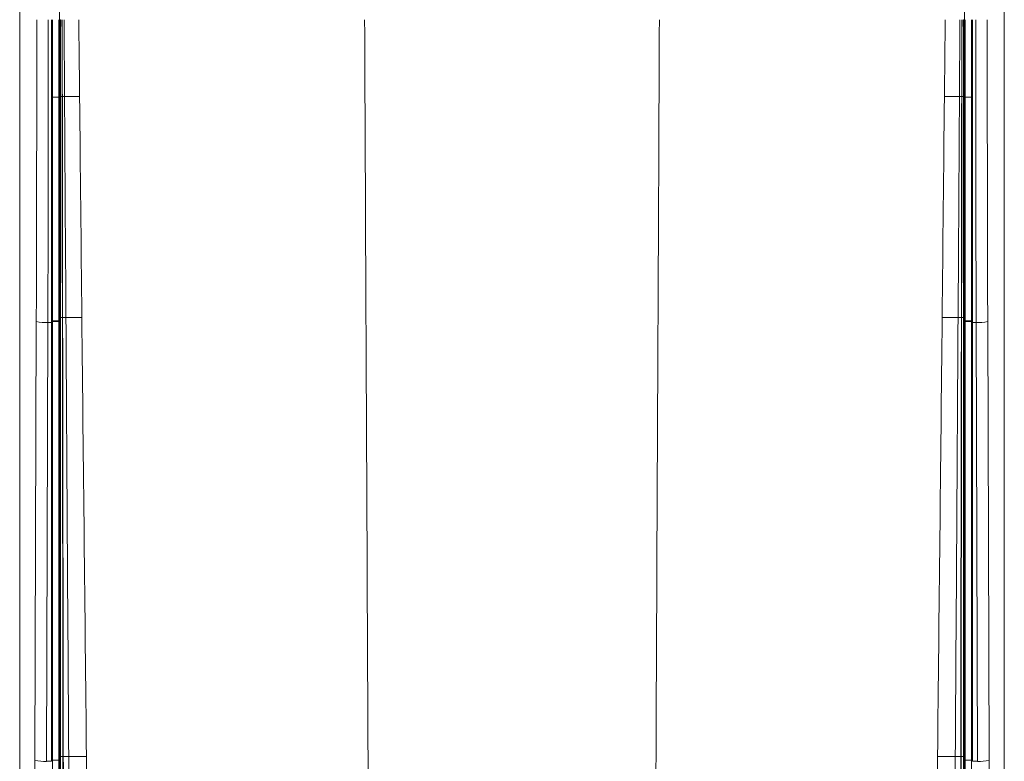
# Model space of a CAD drawing. Units: inches. Extents: x 1338 to 6639, y -5017 to 4471.
# Drawn here: x 5377 to 5547, y 313 to 442 of the extents above; entities that cross this region are included whole.
import ezdxf

# ---------------------------------------------------------------- set-up
doc = ezdxf.new("R2010")
doc.units = ezdxf.units.IN
doc.header["$MEASUREMENT"] = 0

# ---------------------------------------------------------------- blocks, each defined once
blk = doc.blocks.new('CBT70J FRONT')
at = {"color": 1, "linetype": 'Continuous', "lineweight": 15}
for p, q in [((-84.99, 12), (-84.99, 680.93)), ((-84.96, 12.03), (-84.96, 680.9)), ((84.96, 12.03), (84.96, 680.9)), ((84.99, 680.93), (84.99, 12)), ((-78.14, 675.24), (-78.14, 359.72)), ((78.14, 359.72), (78.14, 675.24)), ((-78.14, 359.72), (-77.93, 359.72)), ((77.93, 359.72), (78.14, 359.72)), ((78.22, 346.33), (78.21, 359.72)), ((-78.22, 346.33), (-79.32, 346.33)), ((-78.22, 346.48), (-78.14, 346.48)), ((78.14, 346.48), (78.22, 346.48)), ((78.22, 346.33), (79.31, 346.33)), ((-79.5, 308.31), (-79.33, 308.31)), ((-79.33, 308.31), (-79.33, 232.5)), ((-79.32, 307.7), (-78.22, 307.7)), ((-78.22, 308.31), (-78.14, 308.31)), ((-78.14, 308.22), (-78.22, 308.22)), ((78.14, 308.31), (78.22, 308.31)), ((78.14, 308.22), (78.22, 308.22)), ((78.22, 307.7), (79.32, 307.7)), ((79.5, 308.31), (79.33, 308.31)), ((79.33, 308.31), (79.33, 232.5)), ((-82.36, 231.81), (-82.13, 307.61)), ((-80.36, 231.63), (-80.13, 307.44)), ((-80.13, 307.44), (-79.5, 307.44)), ((-79.5, 307.44), (-79.5, 232.5)), ((-79.32, 307.61), (-78.22, 307.61)), ((78.22, 307.61), (79.32, 307.61)), ((79.5, 307.44), (80.13, 307.44)), ((79.5, 232.5), (79.5, 307.44)), ((80.13, 307.44), (80.36, 231.63)), ((82.13, 307.61), (82.36, 231.81)), ((-79.5, 231.63), (-80.36, 231.63)), ((-79.5, 232.5), (-79.5, 231.63)), ((-79.32, 232.5), (-79.33, 232.5)), ((79.33, 232.5), (79.32, 232.5)), ((79.5, 232.5), (79.33, 232.5)), ((79.5, 231.63), (79.5, 232.5)), ((80.36, 231.63), (79.5, 231.63))]:
    blk.add_line(p, q, dxfattribs=at)
for centre, start, end in [((-80.58, 313.78), 255.9403, 274.0914), ((80.58, 313.78), 265.9086, 284.0597), ((-80.81, 237.97), 255.9401, 274.0916), ((80.81, 237.97), 265.9079, 284.06)]:
    blk.add_arc(centre, 6.36, start, end, dxfattribs=at)
for centre, major_axis, start_param, end_param in [((-68.99, 359.72), (0.92, 599.94), 1.656631, 1.658089), ((68.99, 359.72), (-0.92, 599.94), 4.625096, 4.626554)]:
    blk.add_ellipse(centre, major_axis=major_axis, ratio=0.017455, start_param=start_param, end_param=end_param, dxfattribs=at)
for points, knots in [([(-82.13, 307.61), (-82.12, 308.44), (-82.12, 310.09), (-82.11, 312.56), (-82.11, 315.04), (-82.1, 317.52), (-82.09, 320), (-82.09, 322.48), (-82.08, 324.96), (-82.08, 327.44), (-82.07, 329.92), (-82.07, 332.4), (-82.07, 334.88), (-82.06, 337.37), (-82.06, 339.85), (-82.06, 342.33), (-82.05, 344.81), (-82.05, 347.3), (-82.05, 349.78), (-82.05, 352.27), (-82.05, 354.75), (-82.05, 357.24), (-82.05, 358.9), (-82.05, 359.72)], [0, 0, 0, 0, 0.047645, 0.095283, 0.142913, 0.190537, 0.238156, 0.28577, 0.333381, 0.380989, 0.428594, 0.476199, 0.523803, 0.571407, 0.619012, 0.66662, 0.714231, 0.761845, 0.809463, 0.857088, 0.904718, 0.952355, 1, 1, 1, 1]), ([(-80.05, 359.72), (-80.05, 358.89), (-80.05, 357.23), (-80.05, 354.74), (-80.05, 352.25), (-80.05, 349.76), (-80.05, 347.27), (-80.06, 344.77), (-80.06, 342.28), (-80.06, 339.79), (-80.06, 337.3), (-80.07, 334.81), (-80.07, 332.32), (-80.07, 329.83), (-80.08, 327.34), (-80.08, 324.85), (-80.09, 322.36), (-80.09, 319.87), (-80.1, 317.38), (-80.11, 314.89), (-80.11, 312.41), (-80.12, 309.92), (-80.13, 308.26), (-80.13, 307.44)], [0, 0, 0, 0, 0.0475902, 0.0951832, 0.1427792, 0.190378, 0.2379797, 0.2855843, 0.3331917, 0.3808021, 0.4284153, 0.4760315, 0.5236505, 0.5712724, 0.6188972, 0.6665249, 0.7141556, 0.761789, 0.8094254, 0.8570647, 0.9047069, 0.952352, 1, 1, 1, 1]), ([(-79.5, 359.72), (-79.5, 351.14), (-79.5, 342.56), (-79.5, 325.42), (-79.5, 316.86), (-79.5, 308.31)], [0, 0, 0, 0, 0.5, 0.5, 1, 1, 1, 1]), ([(79.31, 359.72), (79.31, 358.98), (79.31, 357.49), (79.31, 355.26), (79.31, 353.02), (79.31, 350.79), (79.31, 348.56), (79.31, 347.07), (79.31, 346.33)], [0, 0, 0, 0, 0.166671, 0.333336, 0.5, 0.666664, 0.833329, 1, 1, 1, 1]), ([(79.5, 359.72), (79.5, 351.14), (79.5, 342.56), (79.5, 325.42), (79.5, 316.86), (79.5, 308.31)], [0, 0, 0, 0, 0.5, 0.5, 1, 1, 1, 1]), ([(82.05, 359.72), (82.05, 358.9), (82.05, 357.24), (82.05, 354.75), (82.05, 352.27), (82.05, 349.78), (82.05, 347.3), (82.05, 344.81), (82.06, 342.33), (82.06, 339.85), (82.06, 337.37), (82.07, 334.88), (82.07, 332.4), (82.07, 329.92), (82.08, 327.44), (82.08, 324.96), (82.09, 322.48), (82.09, 320), (82.1, 317.52), (82.11, 315.04), (82.11, 312.56), (82.12, 310.09), (82.12, 308.44), (82.13, 307.61)], [0, 0, 0, 0, 0.047645, 0.0952822, 0.1429125, 0.1905365, 0.2381552, 0.2857694, 0.3333799, 0.3809875, 0.4285931, 0.4761974, 0.5238014, 0.5714058, 0.6190114, 0.6666191, 0.7142296, 0.7618439, 0.8094628, 0.857087, 0.9047174, 0.9523548, 1, 1, 1, 1]), ([(78.21, 307.7), (78.21, 308.5), (78.21, 310.11), (78.21, 312.52), (78.21, 314.93), (78.21, 317.34), (78.21, 319.75), (78.21, 322.17), (78.21, 324.58), (78.21, 326.99), (78.21, 329.41), (78.21, 331.82), (78.21, 334.24), (78.21, 336.66), (78.21, 339.07), (78.21, 341.49), (78.21, 343.91), (78.21, 345.52), (78.21, 346.33)], [0, 0, 0, 0, 0.062518, 0.125029, 0.187533, 0.250033, 0.312528, 0.37502, 0.437511, 0.5, 0.562489, 0.62498, 0.687472, 0.749967, 0.812467, 0.874971, 0.937482, 1, 1, 1, 1]), ([(79.31, 346.33), (79.31, 345.52), (79.31, 343.91), (79.31, 341.49), (79.31, 339.07), (79.31, 336.66), (79.31, 334.24), (79.31, 331.82), (79.31, 329.41), (79.31, 326.99), (79.31, 324.58), (79.31, 322.17), (79.31, 319.75), (79.31, 317.34), (79.31, 314.93), (79.31, 312.52), (79.31, 310.11), (79.31, 308.5), (79.31, 307.7)], [0, 0, 0, 0, 0.062518, 0.125029, 0.187533, 0.250033, 0.312528, 0.37502, 0.437511, 0.5, 0.562489, 0.62498, 0.687472, 0.749967, 0.812467, 0.874971, 0.937482, 1, 1, 1, 1]), ([(-78.14, 232.5), (-78.14, 235.45), (-78.14, 238.4), (-78.14, 241.35), (-78.14, 253.15), (-78.14, 264.95), (-78.14, 276.75), (-78.14, 287.24), (-78.14, 297.73), (-78.14, 308.22)], [0, 0, 0, 0, 0.00888495, 0.00888495, 0.00888495, 0.04442474, 0.04442474, 0.04442474, 0.07601642, 0.07601642, 0.07601642, 0.07601642]), ([(78.14, 308.22), (78.14, 305.27), (78.14, 302.32), (78.14, 299.37), (78.14, 287.57), (78.14, 275.77), (78.14, 263.97), (78.14, 253.48), (78.14, 242.99), (78.14, 232.5)], [0, 0, 0, 0, 0.00888494, 0.00888494, 0.00888494, 0.04442472, 0.04442472, 0.04442472, 0.07601642, 0.07601642, 0.07601642, 0.07601642]), ([(-83.19, 109.1), (-83.18, 109.87), (-83.17, 111.4), (-83.14, 113.71), (-83.12, 116.02), (-83.1, 118.34), (-83.07, 120.65), (-83.05, 122.97), (-83.03, 125.29), (-83, 127.61), (-82.98, 129.94), (-82.96, 132.27), (-82.94, 134.6), (-82.92, 136.93), (-82.9, 139.26), (-82.88, 141.6), (-82.86, 143.94), (-82.84, 146.28), (-82.82, 148.63), (-82.8, 150.97), (-82.78, 153.32), (-82.76, 155.67), (-82.75, 158.03), (-82.73, 160.38), (-82.71, 162.74), (-82.7, 165.1), (-82.68, 167.46), (-82.66, 170.61), (-82.63, 174.56), (-82.6, 179.3), (-82.57, 184.05), (-82.54, 188.8), (-82.52, 193.56), (-82.49, 198.32), (-82.47, 203.09), (-82.45, 207.86), (-82.43, 212.64), (-82.41, 217.42), (-82.39, 222.21), (-82.37, 227), (-82.36, 230.2), (-82.36, 231.81)], [0, 0, 0, 0, 0.019247, 0.038491, 0.057731, 0.076967, 0.096201, 0.115433, 0.134662, 0.153889, 0.173115, 0.192339, 0.211563, 0.230785, 0.250008, 0.26923, 0.288453, 0.307676, 0.3269, 0.346125, 0.365352, 0.384581, 0.403812, 0.423045, 0.442281, 0.461521, 0.480763, 0.500009, 0.538497, 0.576971, 0.615434, 0.653888, 0.692336, 0.730781, 0.769224, 0.807669, 0.846117, 0.884572, 0.923036, 0.961511, 1, 1, 1, 1]), ([(-79.32, 111.73), (-79.32, 131.38), (-79.32, 151.34), (-79.32, 191.67), (-79.32, 212.04), (-79.32, 232.5)], [0, 0, 0, 0, 0.5, 0.5, 1, 1, 1, 1]), ([(-79.32, 231.81), (-79.32, 211.07), (-79.32, 190.42), (-79.32, 149.54), (-79.32, 129.31), (-79.32, 109.4)], [0, 0, 0, 0, 0.5, 0.5, 1, 1, 1, 1]), ([(-78.22, 231.81), (-78.22, 231.01), (-78.22, 229.41), (-78.22, 227.02), (-78.22, 224.63), (-78.22, 222.23), (-78.22, 219.85), (-78.22, 217.46), (-78.22, 215.07), (-78.22, 212.69), (-78.22, 210.3), (-78.22, 207.92), (-78.22, 205.54), (-78.22, 203.16), (-78.22, 200.78), (-78.22, 198.4), (-78.22, 196.03), (-78.22, 193.65), (-78.22, 191.28), (-78.22, 188.91), (-78.22, 186.54), (-78.22, 184.17), (-78.22, 181.8), (-78.22, 179.43), (-78.22, 177.07), (-78.22, 174.7), (-78.22, 172.34), (-78.22, 169.19), (-78.22, 165.26), (-78.22, 160.56), (-78.22, 155.86), (-78.22, 151.17), (-78.22, 146.49), (-78.22, 141.82), (-78.22, 137.16), (-78.22, 132.51), (-78.22, 127.87), (-78.22, 123.24), (-78.22, 118.61), (-78.22, 114), (-78.22, 110.93), (-78.22, 109.4)], [0, 0, 0, 0, 0.019246, 0.038489, 0.057728, 0.076964, 0.096197, 0.115428, 0.134657, 0.153884, 0.173109, 0.192333, 0.211556, 0.230778, 0.25, 0.269222, 0.288445, 0.307668, 0.326892, 0.346117, 0.365344, 0.384572, 0.403803, 0.423037, 0.442273, 0.461512, 0.480754, 0.500001, 0.538489, 0.576964, 0.615427, 0.653882, 0.692331, 0.730776, 0.76922, 0.807666, 0.846115, 0.88457, 0.923035, 0.961511, 1, 1, 1, 1]), ([(-78.14, 111.44), (-78.14, 121.28), (-78.14, 131.2), (-78.14, 151.17), (-78.14, 161.22), (-78.14, 176.37), (-78.14, 181.43), (-78.14, 191.57), (-78.14, 196.66), (-78.14, 211.94), (-78.14, 222.16), (-78.14, 232.42)], [0, 0, 0, 0, 0.25, 0.25, 0.5, 0.5, 0.625, 0.625, 0.75, 0.75, 1, 1, 1, 1]), ([(78.14, 232.42), (78.14, 222.16), (78.14, 211.94), (78.14, 191.56), (78.14, 181.41), (78.14, 166.26), (78.14, 161.23), (78.14, 151.18), (78.14, 146.17), (78.14, 131.2), (78.14, 121.28), (78.14, 111.44)], [0, 0, 0, 0, 0.25, 0.25, 0.5, 0.5, 0.625, 0.625, 0.75, 0.75, 1, 1, 1, 1]), ([(78.22, 109.4), (78.22, 129.31), (78.22, 149.54), (78.22, 190.42), (78.22, 211.07), (78.22, 231.81)], [0, 0, 0, 0, 0.5, 0.5, 1, 1, 1, 1]), ([(79.31, 111.73), (79.31, 112.49), (79.31, 114), (79.31, 116.27), (79.31, 118.55), (79.31, 120.83), (79.31, 123.11), (79.31, 125.39), (79.31, 127.67), (79.31, 129.96), (79.32, 132.25), (79.32, 134.54), (79.32, 136.83), (79.32, 139.13), (79.32, 141.42), (79.32, 143.72), (79.32, 146.03), (79.32, 148.33), (79.32, 150.64), (79.32, 152.95), (79.32, 155.26), (79.32, 157.57), (79.32, 159.89), (79.32, 162.21), (79.32, 164.53), (79.32, 166.85), (79.32, 169.18), (79.32, 172.28), (79.32, 176.16), (79.32, 180.83), (79.32, 185.5), (79.32, 190.18), (79.32, 194.86), (79.32, 199.54), (79.32, 204.24), (79.32, 208.93), (79.32, 213.64), (79.32, 218.35), (79.32, 223.06), (79.32, 227.78), (79.32, 230.93), (79.32, 232.5)], [0, 0, 0, 0, 0.019246, 0.038489, 0.057728, 0.076964, 0.096197, 0.115428, 0.134657, 0.153883, 0.173109, 0.192333, 0.211556, 0.230778, 0.25, 0.269222, 0.288445, 0.307668, 0.326891, 0.346117, 0.365343, 0.384572, 0.403803, 0.423036, 0.442272, 0.461511, 0.480754, 0.5, 0.538489, 0.576963, 0.615427, 0.653882, 0.692331, 0.730776, 0.76922, 0.807665, 0.846115, 0.88457, 0.923035, 0.961511, 1, 1, 1, 1]), ([(79.32, 231.81), (79.32, 231.01), (79.32, 229.41), (79.32, 227.02), (79.32, 224.63), (79.32, 222.23), (79.32, 219.85), (79.32, 217.46), (79.32, 215.07), (79.32, 212.69), (79.32, 210.3), (79.32, 207.92), (79.32, 205.54), (79.32, 203.16), (79.32, 200.78), (79.32, 198.4), (79.32, 196.03), (79.32, 193.65), (79.32, 191.28), (79.32, 188.91), (79.32, 186.54), (79.32, 184.17), (79.32, 181.8), (79.32, 179.43), (79.32, 177.07), (79.32, 174.7), (79.32, 172.34), (79.32, 169.19), (79.32, 165.26), (79.32, 160.56), (79.32, 155.86), (79.32, 151.17), (79.32, 146.49), (79.32, 141.82), (79.32, 137.16), (79.31, 132.51), (79.31, 127.87), (79.31, 123.24), (79.31, 118.61), (79.31, 114), (79.31, 110.93), (79.31, 109.4)], [0, 0, 0, 0, 0.019246, 0.038489, 0.057728, 0.076964, 0.096197, 0.115428, 0.134657, 0.153884, 0.173109, 0.192333, 0.211556, 0.230778, 0.25, 0.269222, 0.288445, 0.307668, 0.326892, 0.346117, 0.365344, 0.384572, 0.403803, 0.423037, 0.442273, 0.461512, 0.480754, 0.500001, 0.538489, 0.576964, 0.615427, 0.653882, 0.692331, 0.730776, 0.76922, 0.807666, 0.846115, 0.884571, 0.923035, 0.961511, 1, 1, 1, 1]), ([(82.36, 231.81), (82.36, 231), (82.37, 229.4), (82.37, 227.01), (82.38, 224.61), (82.39, 222.21), (82.4, 219.82), (82.41, 217.42), (82.42, 215.03), (82.43, 212.64), (82.44, 210.25), (82.45, 207.86), (82.46, 205.47), (82.47, 203.09), (82.48, 200.7), (82.49, 198.32), (82.51, 195.94), (82.52, 193.56), (82.53, 191.18), (82.54, 188.8), (82.56, 186.42), (82.57, 184.05), (82.59, 181.67), (82.6, 179.3), (82.62, 176.93), (82.63, 174.56), (82.65, 172.19), (82.67, 169.04), (82.7, 165.1), (82.73, 160.38), (82.76, 155.67), (82.8, 150.97), (82.84, 146.28), (82.88, 141.6), (82.92, 136.93), (82.96, 132.27), (83, 127.61), (83.05, 122.97), (83.1, 118.34), (83.14, 113.71), (83.17, 110.64), (83.19, 109.1)], [0, 0, 0, 0, 0.019246, 0.038488, 0.057727, 0.076963, 0.096196, 0.115426, 0.134655, 0.153881, 0.173106, 0.192329, 0.211552, 0.230774, 0.249996, 0.269217, 0.28844, 0.307662, 0.326886, 0.346111, 0.365337, 0.384565, 0.403796, 0.423029, 0.442264, 0.461503, 0.480746, 0.499992, 0.53848, 0.576955, 0.615418, 0.653873, 0.692323, 0.730768, 0.769213, 0.807659, 0.846109, 0.884566, 0.923032, 0.961509, 1, 1, 1, 1])]:
    blk.add_open_spline(points, degree=3, knots=knots, dxfattribs=at)
for points in [[(-79.31, 359.72), (-79.31, 355.26), (-79.32, 350.79), (-79.32, 346.33)], [(-78.22, 346.33), (-78.22, 350.79), (-78.22, 355.26), (-78.22, 359.72)], [(-78.14, 346.48), (-78.14, 350.9), (-78.14, 355.31), (-78.14, 359.72)], [(-77.93, 346.48), (-77.93, 350.9), (-77.93, 355.31), (-77.93, 359.72)], [(-77.69, 359.72), (-77.68, 355.31), (-77.68, 350.89), (-77.67, 346.48)], [(-77.63, 346.48), (-77.64, 350.89), (-77.65, 355.31), (-77.65, 359.72)], [(-77.25, 346.48), (-77.27, 350.89), (-77.3, 355.31), (-77.33, 359.72)], [(-74.65, 346.48), (-74.7, 350.89), (-74.74, 355.31), (-74.79, 359.72)], [(-25.38, 346.47), (-25.4, 350.89), (-25.42, 355.31), (-25.44, 359.72)], [(25.38, 346.47), (25.4, 350.89), (25.42, 355.31), (25.44, 359.72)], [(74.79, 359.72), (74.74, 355.31), (74.7, 350.89), (74.65, 346.48)], [(77.33, 359.72), (77.3, 355.31), (77.27, 350.89), (77.25, 346.48)], [(77.65, 359.72), (77.65, 355.31), (77.64, 350.89), (77.63, 346.48)], [(77.67, 346.48), (77.68, 350.89), (77.68, 355.31), (77.69, 359.72)], [(77.93, 346.48), (77.93, 350.9), (77.93, 355.31), (77.93, 359.72)], [(78.14, 359.72), (78.14, 355.31), (78.14, 350.9), (78.14, 346.48)], [(80.05, 359.72), (80.05, 342.27), (80.08, 324.82), (80.13, 307.44)], [(-79.32, 346.33), (-79.32, 333.43), (-79.32, 320.55), (-79.32, 307.7)], [(-78.22, 307.7), (-78.22, 320.55), (-78.22, 333.43), (-78.22, 346.33)], [(-77.93, 346.48), (-78, 346.48), (-78.07, 346.48), (-78.14, 346.48)], [(-78.14, 308.31), (-78.14, 321), (-78.14, 333.74), (-78.14, 346.48)], [(-77.67, 346.48), (-77.76, 346.48), (-77.85, 346.48), (-77.93, 346.48)], [(-77.93, 308.3), (-77.93, 321), (-77.93, 333.74), (-77.93, 346.48)], [(-77.67, 346.48), (-77.66, 346.48), (-77.65, 346.48), (-77.63, 346.48)], [(-77.67, 346.48), (-77.66, 333.74), (-77.64, 321), (-77.62, 308.29)], [(-77.25, 346.48), (-77.38, 346.48), (-77.51, 346.48), (-77.63, 346.48)], [(-77.58, 308.29), (-77.59, 321), (-77.61, 333.74), (-77.63, 346.48)], [(-74.65, 346.48), (-75.4, 346.48), (-76.61, 346.48), (-77.15, 346.48), (-77.25, 346.48)], [(-77.01, 308.28), (-77.09, 320.99), (-77.17, 333.73), (-77.25, 346.48)], [(-74.26, 308.28), (-74.39, 320.99), (-74.52, 333.73), (-74.65, 346.48)], [(-25.21, 308.21), (-25.27, 320.95), (-25.33, 333.71), (-25.38, 346.47)], [(25.21, 308.21), (25.27, 320.95), (25.33, 333.71), (25.38, 346.47)], [(74.65, 346.48), (74.52, 333.73), (74.39, 320.99), (74.26, 308.28)], [(77.25, 346.48), (77.15, 346.48), (76.61, 346.48), (75.4, 346.48), (74.65, 346.48)], [(77.25, 346.48), (77.17, 333.73), (77.09, 320.99), (77.01, 308.28)], [(77.63, 346.48), (77.51, 346.48), (77.38, 346.48), (77.25, 346.48)], [(77.63, 346.48), (77.61, 333.74), (77.59, 321), (77.58, 308.29)], [(77.62, 308.29), (77.64, 321), (77.66, 333.74), (77.67, 346.48)], [(77.63, 346.48), (77.65, 346.48), (77.66, 346.48), (77.67, 346.48)], [(77.93, 346.48), (77.85, 346.48), (77.76, 346.48), (77.67, 346.48)], [(77.93, 308.3), (77.93, 321), (77.93, 333.74), (77.93, 346.48)], [(78.14, 346.48), (78.07, 346.48), (78, 346.48), (77.93, 346.48)], [(78.14, 346.48), (78.14, 333.74), (78.14, 321), (78.14, 308.31)], [(-79.32, 232.59), (-79.32, 257.83), (-79.32, 283.07), (-79.32, 308.31)], [(-79.32, 308.31), (-79.32, 308.07), (-79.32, 307.84), (-79.32, 307.61)], [(-79.32, 307.61), (-79.32, 307.64), (-79.32, 307.67), (-79.32, 307.7)], [(-78.22, 307.61), (-78.22, 307.64), (-78.22, 307.67), (-78.22, 307.7)], [(-77.93, 308.3), (-78, 308.3), (-78.07, 308.3), (-78.14, 308.31)], [(-78.14, 308.31), (-78.14, 308.28), (-78.14, 308.25), (-78.14, 308.22)], [(-77.62, 308.29), (-77.75, 308.3), (-77.85, 308.3), (-77.93, 308.3)], [(-77.93, 232.49), (-77.93, 257.75), (-77.93, 283.02), (-77.93, 308.3)], [(-77.58, 308.29), (-77.59, 308.29), (-77.61, 308.29), (-77.62, 308.29)], [(-77.62, 308.29), (-77.59, 283.01), (-77.56, 257.74), (-77.53, 232.49)], [(-77.01, 308.28), (-77.21, 308.29), (-77.4, 308.29), (-77.58, 308.29)], [(-77.46, 232.49), (-77.5, 257.73), (-77.54, 283.01), (-77.58, 308.29)], [(-74.26, 308.28), (-75.01, 308.28), (-76.24, 308.28), (-76.86, 308.28), (-77.01, 308.28)], [(-76.53, 232.48), (-76.69, 257.72), (-76.85, 282.99), (-77.01, 308.28)], [(-73.47, 232.48), (-73.73, 257.69), (-74, 282.97), (-74.26, 308.28)], [(-24.86, 232.39), (-24.97, 257.54), (-25.09, 282.85), (-25.21, 308.21)], [(24.86, 232.39), (24.97, 257.54), (25.09, 282.85), (25.21, 308.21)], [(74.26, 308.28), (74, 282.97), (73.73, 257.69), (73.47, 232.48)], [(77.01, 308.28), (76.86, 308.28), (76.24, 308.28), (75.01, 308.28), (74.26, 308.28)], [(77.01, 308.28), (76.85, 282.99), (76.69, 257.72), (76.53, 232.48)], [(77.58, 308.29), (77.4, 308.29), (77.21, 308.29), (77.01, 308.28)], [(77.58, 308.29), (77.54, 283.01), (77.5, 257.73), (77.46, 232.49)], [(77.53, 232.49), (77.56, 257.74), (77.59, 283.01), (77.62, 308.29)], [(77.62, 308.29), (77.61, 308.29), (77.59, 308.29), (77.58, 308.29)], [(77.93, 308.3), (77.85, 308.3), (77.75, 308.3), (77.62, 308.29)], [(78.14, 308.31), (78.07, 308.3), (78, 308.3), (77.93, 308.3)], [(77.93, 232.49), (77.93, 257.75), (77.93, 283.02), (77.93, 308.3)], [(78.14, 308.22), (78.14, 308.25), (78.14, 308.28), (78.14, 308.31)], [(78.22, 307.7), (78.22, 307.67), (78.22, 307.64), (78.22, 307.61)], [(79.32, 308.31), (79.32, 308.09), (79.32, 307.87), (79.32, 307.65)], [(79.32, 307.61), (79.32, 307.84), (79.32, 308.07), (79.32, 308.31)], [(79.32, 307.7), (79.32, 307.67), (79.32, 307.64), (79.32, 307.61)], [(-79.32, 231.89), (-79.32, 257.13), (-79.32, 282.37), (-79.32, 307.61)], [(-78.22, 231.89), (-78.22, 257.13), (-78.22, 282.37), (-78.22, 307.61)], [(78.22, 307.61), (78.22, 282.37), (78.22, 257.13), (78.22, 231.89)], [(79.32, 307.61), (79.32, 282.37), (79.32, 257.13), (79.32, 231.89)], [(-79.33, 232.5), (-79.39, 232.5), (-79.45, 232.5), (-79.5, 232.5)], [(-79.32, 232.59), (-79.32, 232.56), (-79.32, 232.53), (-79.32, 232.5)], [(-79.32, 231.81), (-79.32, 231.83), (-79.32, 231.86), (-79.32, 231.89)], [(-78.22, 231.81), (-78.58, 231.81), (-78.95, 231.81), (-79.32, 231.81)], [(-78.22, 231.81), (-78.22, 231.83), (-78.22, 231.86), (-78.22, 231.89)], [(-77.93, 232.49), (-78, 232.5), (-78.07, 232.5), (-78.14, 232.5)], [(-78.14, 232.42), (-78.14, 232.44), (-78.14, 232.47), (-78.14, 232.5)], [(-77.94, 111.45), (-77.94, 131.15), (-77.94, 171.17), (-77.93, 211.99), (-77.93, 232.49)], [(-77.53, 232.49), (-77.72, 232.49), (-77.85, 232.49), (-77.93, 232.49)], [(-77.53, 232.49), (-77.51, 232.49), (-77.48, 232.49), (-77.46, 232.49)], [(-77.53, 232.49), (-77.51, 211.99), (-77.46, 171.19), (-77.41, 131.18), (-77.39, 111.47)], [(-76.53, 232.48), (-76.88, 232.48), (-77.19, 232.49), (-77.46, 232.49)], [(-77.27, 111.47), (-77.3, 131.18), (-77.36, 171.19), (-77.43, 211.99), (-77.46, 232.49)], [(-73.47, 232.48), (-74.23, 232.48), (-75.51, 232.48), (-76.28, 232.48), (-76.53, 232.48)], [(-75.76, 111.5), (-75.89, 131.21), (-76.15, 171.22), (-76.4, 212), (-76.53, 232.48)], [(-72.2, 111.53), (-72.41, 131.26), (-72.83, 171.26), (-73.26, 212), (-73.47, 232.48)], [(-24.29, 111.55), (-24.38, 131.32), (-24.57, 171.32), (-24.76, 211.96), (-24.86, 232.39)], [(24.29, 111.55), (24.38, 131.32), (24.57, 171.32), (24.76, 211.96), (24.86, 232.39)], [(73.47, 232.48), (73.26, 212), (72.83, 171.26), (72.41, 131.26), (72.2, 111.53)], [(76.53, 232.48), (76.28, 232.48), (75.51, 232.48), (74.23, 232.48), (73.47, 232.48)], [(76.53, 232.48), (76.4, 212), (76.15, 171.22), (75.89, 131.21), (75.76, 111.5)], [(77.46, 232.49), (77.19, 232.49), (76.88, 232.48), (76.53, 232.48)], [(77.46, 232.49), (77.43, 211.99), (77.36, 171.19), (77.3, 131.18), (77.27, 111.47)], [(77.39, 111.47), (77.41, 131.18), (77.46, 171.19), (77.51, 211.99), (77.53, 232.49)], [(77.46, 232.49), (77.48, 232.49), (77.51, 232.49), (77.53, 232.49)], [(77.93, 232.49), (77.85, 232.49), (77.72, 232.49), (77.53, 232.49)], [(78.14, 232.5), (78.07, 232.5), (78, 232.5), (77.93, 232.49)], [(77.94, 111.45), (77.94, 131.15), (77.94, 171.17), (77.93, 211.99), (77.93, 232.49)], [(78.14, 232.5), (78.14, 232.47), (78.14, 232.44), (78.14, 232.42)], [(78.22, 231.81), (78.22, 231.83), (78.22, 231.86), (78.22, 231.89)], [(79.32, 231.81), (78.95, 231.81), (78.58, 231.81), (78.22, 231.81)], [(79.32, 231.81), (79.32, 232.04), (79.32, 232.27), (79.32, 232.5)], [(79.32, 231.89), (79.32, 231.86), (79.32, 231.83), (79.32, 231.81)]]:
    blk.add_open_spline(points, degree=3, dxfattribs=at)

msp = doc.modelspace()

# ---------------------------------------------------------------- block references
msp.add_blockref('CBT70J FRONT', (5462.32, 81.83))

doc.saveas('drawing.dxf')
